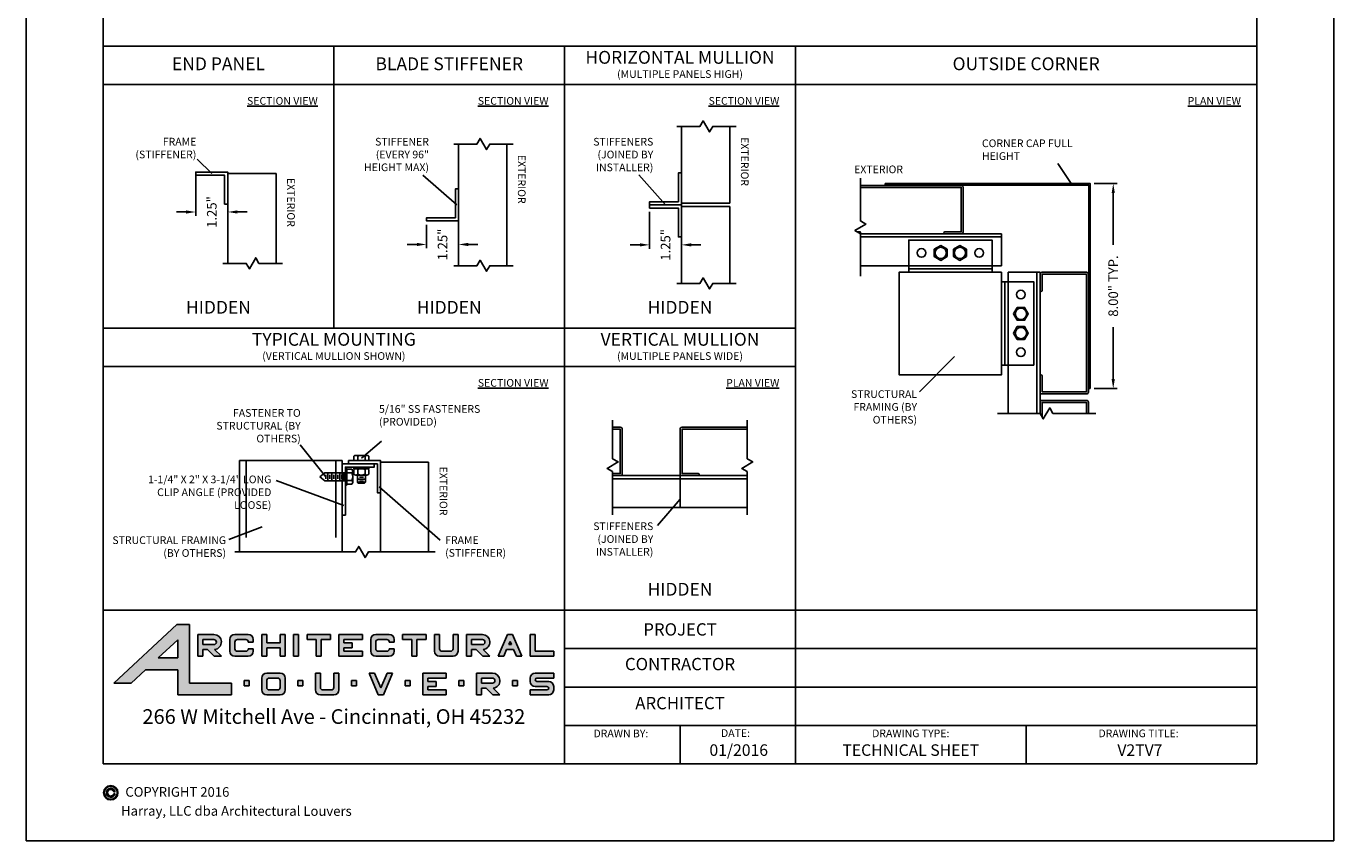
# Model space of a CAD drawing. Units: inches. Extents: x -3 to 353, y 0 to 118.
# Drawn here: x 96 to 104, y 0 to 5 of the extents above; entities that cross this region are included whole.
import ezdxf
from ezdxf.enums import TextEntityAlignment as Align

# ---------------------------------------------------------------- set-up
doc = ezdxf.new("R2010")
doc.units = ezdxf.units.IN
doc.header["$MEASUREMENT"] = 0
doc.linetypes.add('HIDDEN', pattern=[0.375, 0.25, -0.125])
for name, color, linetype in [('BORDER', 7, 'Continuous'), ('Hidden', 7, 'HIDDEN'), ('SCREWS', 7, 'Continuous')]:
    doc.layers.add(name, color=color, linetype=linetype)
doc.styles.add('TAHOMA', font='tahoma.ttf', dxfattribs={"height": 0.05})
doc.dimstyles.get("Standard").update_dxf_attribs({"dimtxt": 0.5, "dimasz": 0.5, "dimexe": 0.2, "dimexo": 0.2, "dimgap": 0.2, "dimtad": 0, "dimtih": 1, "dimtoh": 1, "dimzin": 0, "dimdsep": 46, "dimlunit": 3, "dimtxsty": 'Standard', "dimcen": 0.2, "dimazin": 0, "dimtfac": 1, "dimtofl": 0, "dimtmove": 0, "dimatfit": 3, "dimfxl": 0, "dimtolj": 1, "dimtzin": 0, "dimarcsym": 0})

# ---------------------------------------------------------------- blocks, each defined once
blk = doc.blocks.new('Logo-3x1')
h = blk.add_hatch(color=256)
h.paths.add_polyline_path([(0.0709, 0.5253), (0.1829, 0.5253), (0.2765, 0.6125), (0.4855, 0.6125), (0.4855, 0.4489), (0.8345, 0.4489), (0.8345, 0.5253), (0.5618, 0.5253), (0.5618, 0.9071), (0.4804, 0.9071)])
h.paths.add_polyline_path([(0.4855, 0.8074), (0.4855, 0.6889), (0.3584, 0.6889)], flags=16)
h.paths.add_polyline_path([(0.6164, 0.6998), (0.6491, 0.6998), (0.6491, 0.7434), (0.6792, 0.7434), (0.7228, 0.6998), (0.7691, 0.6998), (0.7252, 0.7437, 0.948487), (0.72, 0.8416), (0.6164, 0.8416)], flags=17)
h.paths.add_polyline_path([(0.6491, 0.8089), (0.72, 0.8089, -1), (0.72, 0.7762), (0.6491, 0.7762)], flags=16)
h.paths.add_polyline_path([(0.8236, 0.8089), (0.8236, 0.7325, 0.414214), (0.8564, 0.6998), (0.9436, 0.6998, 0.414214), (0.9764, 0.7325), (0.9764, 0.7489), (0.9436, 0.7489, -0.414214), (0.9273, 0.7325), (0.8727, 0.7325, -0.414214), (0.8564, 0.7489), (0.8564, 0.7925, -0.414214), (0.8727, 0.8089), (0.9273, 0.8089, -0.414214), (0.9436, 0.7925), (0.9764, 0.7925), (0.9764, 0.8089, 0.414214), (0.9436, 0.8416), (0.8564, 0.8416, 0.414214)])
h.paths.add_polyline_path([(1.0636, 0.7871), (1.0636, 0.8416), (1.0309, 0.8416), (1.0309, 0.6998), (1.0636, 0.6998), (1.0636, 0.7543), (1.1509, 0.7543), (1.1509, 0.6998), (1.1836, 0.6998), (1.1836, 0.8416), (1.1509, 0.8416), (1.1509, 0.7871)])
h.paths.add_polyline_path([(1.2709, 0.8416), (1.2382, 0.8416), (1.2382, 0.6998), (1.2709, 0.6998)])
h.paths.add_polyline_path([(1.3255, 0.8416), (1.3255, 0.8089), (1.3855, 0.8089), (1.3855, 0.6998), (1.4182, 0.6998), (1.4182, 0.8089), (1.4782, 0.8089), (1.4782, 0.8416)])
h.paths.add_polyline_path([(1.5655, 0.8089), (1.6855, 0.8089), (1.6855, 0.8416), (1.5327, 0.8416), (1.5327, 0.6998), (1.6855, 0.6998), (1.6855, 0.7325), (1.5655, 0.7325), (1.5655, 0.7543), (1.62, 0.7543), (1.62, 0.7871), (1.5655, 0.7871)])
h.paths.add_polyline_path([(1.74, 0.7325, 0.414214), (1.7727, 0.6998), (1.86, 0.6998, 0.414214), (1.8927, 0.7325), (1.8927, 0.7489), (1.86, 0.7489, -0.414214), (1.8436, 0.7325), (1.7891, 0.7325, -0.414214), (1.7727, 0.7489), (1.7727, 0.7925, -0.414214), (1.7891, 0.8089), (1.8436, 0.8089, -0.414214), (1.86, 0.7925), (1.8927, 0.7925), (1.8927, 0.8089, 0.414214), (1.86, 0.8416), (1.7727, 0.8416, 0.414214), (1.74, 0.8089)])
h.paths.add_polyline_path([(2.04, 0.8089), (2.1, 0.8089), (2.1, 0.8416), (1.9473, 0.8416), (1.9473, 0.8089), (2.0073, 0.8089), (2.0073, 0.6998), (2.04, 0.6998)])
h.paths.add_polyline_path([(2.1873, 0.7489), (2.1873, 0.8416), (2.1545, 0.8416), (2.1545, 0.7325, 0.414214), (2.1873, 0.6998), (2.2745, 0.6998, 0.414214), (2.3073, 0.7325), (2.3073, 0.8416), (2.2745, 0.8416), (2.2745, 0.7489, -0.414214), (2.2582, 0.7325), (2.2036, 0.7325, -0.414214)])
h.paths.add_polyline_path([(2.3618, 0.6998), (2.3945, 0.6998), (2.3945, 0.7434), (2.4246, 0.7434), (2.4683, 0.6998), (2.5145, 0.6998), (2.4706, 0.7437, 0.948487), (2.4655, 0.8416), (2.3618, 0.8416)])
h.paths.add_polyline_path([(2.3945, 0.7762), (2.3945, 0.8089), (2.4655, 0.8089, -1), (2.4655, 0.7762)], flags=16)
h.paths.add_polyline_path([(2.5691, 0.6998), (2.6046, 0.6998), (2.6231, 0.7434), (2.6678, 0.7434), (2.6863, 0.6998), (2.7218, 0.6998), (2.6618, 0.8416), (2.6291, 0.8416)])
h.paths.add_polyline_path([(2.6369, 0.7762), (2.6455, 0.7963), (2.654, 0.7762)], flags=16)
h.paths.add_polyline_path([(2.8091, 0.7325), (2.8091, 0.8416), (2.7764, 0.8416), (2.7764, 0.6998), (2.9291, 0.6998), (2.9291, 0.7325)])
h = blk.add_hatch(color=256)
h.paths.add_polyline_path([(1.0309, 0.558), (1.0309, 0.4816, 0.414214), (1.0636, 0.4489), (1.1509, 0.4489, 0.414214), (1.1836, 0.4816), (1.1836, 0.558, 0.414214), (1.1509, 0.5907), (1.0636, 0.5907, 0.414214)])
h.paths.add_polyline_path([(1.08, 0.558), (1.1345, 0.558, -0.414214), (1.1509, 0.5416), (1.1509, 0.498, -0.414214), (1.1345, 0.4816), (1.08, 0.4816, -0.414214), (1.0636, 0.498), (1.0636, 0.5416, -0.414214)], flags=16)
h.paths.add_polyline_path([(0.9491, 0.5416), (0.9164, 0.5416), (0.9164, 0.5089), (0.9491, 0.5089)])
h.paths.add_polyline_path([(1.2655, 0.5416), (1.2655, 0.5089), (1.2982, 0.5089), (1.2982, 0.5416)])
h.paths.add_polyline_path([(1.4127, 0.5907), (1.38, 0.5907), (1.38, 0.4816, 0.414214), (1.4127, 0.4489), (1.5, 0.4489, 0.414214), (1.5327, 0.4816), (1.5327, 0.5907), (1.5, 0.5907), (1.5, 0.498, -0.414214), (1.4836, 0.4816), (1.4291, 0.4816, -0.414214), (1.4127, 0.498)])
h.paths.add_polyline_path([(1.6473, 0.5089), (1.6473, 0.5416), (1.6145, 0.5416), (1.6145, 0.5089)])
h.paths.add_polyline_path([(1.7646, 0.5907), (1.7291, 0.5907), (1.7891, 0.4489), (1.8218, 0.4489), (1.8818, 0.5907), (1.8463, 0.5907), (1.8055, 0.4942)])
h.paths.add_polyline_path([(1.9964, 0.5089), (1.9964, 0.5416), (1.9636, 0.5416), (1.9636, 0.5089)])
h.paths.add_polyline_path([(2.1109, 0.5362), (2.1109, 0.558), (2.2309, 0.558), (2.2309, 0.5907), (2.0782, 0.5907), (2.0782, 0.4489), (2.2309, 0.4489), (2.2309, 0.4816), (2.1109, 0.4816), (2.1109, 0.5034), (2.1655, 0.5034), (2.1655, 0.5362)])
h.paths.add_polyline_path([(2.3127, 0.5416), (2.3127, 0.5089), (2.3455, 0.5089), (2.3455, 0.5416)])
h.paths.add_polyline_path([(2.4901, 0.4925), (2.5337, 0.4489), (2.58, 0.4489), (2.5361, 0.4928, 0.948487), (2.5309, 0.5907), (2.4273, 0.5907), (2.4273, 0.4489), (2.46, 0.4489), (2.46, 0.4925)])
h.paths.add_polyline_path([(2.46, 0.5253), (2.46, 0.558), (2.5309, 0.558, -1), (2.5309, 0.5253)], flags=16)
h.paths.add_polyline_path([(2.6945, 0.5089), (2.6945, 0.5416), (2.6618, 0.5416), (2.6618, 0.5089)])
h.paths.add_polyline_path([(2.7764, 0.5362, 0.414214), (2.8091, 0.5034), (2.8855, 0.5034, -1), (2.8855, 0.4816), (2.7764, 0.4816), (2.7764, 0.4489), (2.8964, 0.4489, 0.414214), (2.9291, 0.4816), (2.9291, 0.5034, 0.414214), (2.8964, 0.5362), (2.82, 0.5362, -0.414214), (2.8091, 0.5471, -0.414214), (2.82, 0.558), (2.9291, 0.558), (2.9291, 0.5907), (2.8091, 0.5907, 0.414214), (2.7764, 0.558)])
for p, q in [((3, 1), (3, 0)), ((0.0709, 0.5253), (0.4804, 0.9071)), ((0.4804, 0.9071), (0.5618, 0.9071)), ((0.5618, 0.5253), (0.5618, 0.9071)), ((0.3584, 0.6889), (0.4855, 0.8074)), ((0.4855, 0.6889), (0.4855, 0.8074)), ((0.6164, 0.6998), (0.6164, 0.8416)), ((0.72, 0.8416), (0.6164, 0.8416)), ((0.6491, 0.7762), (0.6491, 0.8089)), ((0.6491, 0.8089), (0.72, 0.8089)), ((0.6491, 0.7762), (0.72, 0.7762)), ((0.8236, 0.7325), (0.8236, 0.8089)), ((0.8564, 0.8416), (0.9436, 0.8416)), ((0.8564, 0.7489), (0.8564, 0.7925)), ((0.8727, 0.8089), (0.9273, 0.8089)), ((0.9436, 0.7925), (0.9436, 0.7925)), ((0.9436, 0.7925), (0.9764, 0.7925)), ((0.9764, 0.7925), (0.9764, 0.8089)), ((1.0309, 0.6998), (1.0309, 0.8416)), ((1.0309, 0.8416), (1.0636, 0.8416)), ((1.0636, 0.7871), (1.0636, 0.8416)), ((1.1509, 0.7871), (1.0636, 0.7871)), ((1.1509, 0.7871), (1.1509, 0.8416)), ((1.1509, 0.8416), (1.1836, 0.8416)), ((1.1836, 0.6998), (1.1836, 0.8416)), ((1.2382, 0.6998), (1.2382, 0.8416)), ((1.2709, 0.8416), (1.2382, 0.8416)), ((1.2709, 0.6998), (1.2709, 0.8416)), ((1.3255, 0.8089), (1.3255, 0.8416)), ((1.3255, 0.8416), (1.4782, 0.8416)), ((1.3255, 0.8089), (1.3855, 0.8089)), ((1.3855, 0.8089), (1.3855, 0.6998)), ((1.4182, 0.8089), (1.4782, 0.8089)), ((1.4182, 0.8089), (1.4182, 0.6998)), ((1.4782, 0.8089), (1.4782, 0.8416)), ((1.5327, 0.6998), (1.5327, 0.8416)), ((1.5327, 0.8416), (1.6855, 0.8416)), ((1.5655, 0.7871), (1.5655, 0.8089)), ((1.5655, 0.8089), (1.6855, 0.8089)), ((1.62, 0.7871), (1.5655, 0.7871)), ((1.62, 0.7543), (1.62, 0.7871)), ((1.6855, 0.8089), (1.6855, 0.8416)), ((1.74, 0.7325), (1.74, 0.8089)), ((1.7727, 0.8416), (1.86, 0.8416)), ((1.7727, 0.7489), (1.7727, 0.7925)), ((1.7891, 0.8089), (1.8436, 0.8089)), ((1.86, 0.7925), (1.86, 0.7925)), ((1.86, 0.7925), (1.8927, 0.7925)), ((1.8927, 0.7925), (1.8927, 0.8089)), ((1.9473, 0.8089), (1.9473, 0.8416)), ((1.9473, 0.8416), (2.1, 0.8416)), ((1.9473, 0.8089), (2.0073, 0.8089)), ((2.0073, 0.8089), (2.0073, 0.6998)), ((2.04, 0.8089), (2.04, 0.6998)), ((2.04, 0.8089), (2.1, 0.8089)), ((2.1, 0.8089), (2.1, 0.8416)), ((2.1545, 0.8416), (2.1545, 0.7325)), ((2.1545, 0.8416), (2.1873, 0.8416)), ((2.1873, 0.8416), (2.1873, 0.7489)), ((2.2745, 0.8416), (2.2745, 0.7489)), ((2.2745, 0.8416), (2.3073, 0.8416)), ((2.3073, 0.8416), (2.3073, 0.7325)), ((2.3618, 0.6998), (2.3618, 0.8416)), ((2.4655, 0.8416), (2.3618, 0.8416)), ((2.3945, 0.8089), (2.4655, 0.8089)), ((2.3945, 0.7762), (2.3945, 0.8089)), ((2.3945, 0.7762), (2.4655, 0.7762)), ((2.6291, 0.8416), (2.5691, 0.6998)), ((2.6291, 0.8416), (2.6618, 0.8416)), ((2.6455, 0.7963), (2.6369, 0.7762)), ((2.6369, 0.7762), (2.654, 0.7762)), ((2.6455, 0.7963), (2.654, 0.7762)), ((2.6618, 0.8416), (2.7218, 0.6998)), ((2.7764, 0.6998), (2.7764, 0.8416)), ((2.7764, 0.8416), (2.8091, 0.8416)), ((2.8091, 0.7325), (2.8091, 0.8416)), ((0.3584, 0.6889), (0.4855, 0.6889)), ((0.6164, 0.6998), (0.6491, 0.6998)), ((0.6491, 0.7434), (0.6792, 0.7434)), ((0.6491, 0.6998), (0.6491, 0.7434)), ((0.7228, 0.6998), (0.6792, 0.7434)), ((0.7228, 0.6998), (0.7691, 0.6998)), ((0.7691, 0.6998), (0.7252, 0.7437)), ((0.8564, 0.6998), (0.9436, 0.6998)), ((0.9273, 0.7325), (0.8727, 0.7325)), ((0.9436, 0.7489), (0.9436, 0.7489)), ((0.9764, 0.7489), (0.9436, 0.7489)), ((0.9764, 0.7325), (0.9764, 0.7489)), ((1.0309, 0.6998), (1.0636, 0.6998)), ((1.1509, 0.7543), (1.0636, 0.7543)), ((1.0636, 0.6998), (1.0636, 0.7543)), ((1.1509, 0.6998), (1.1509, 0.7543)), ((1.1509, 0.6998), (1.1836, 0.6998)), ((1.2382, 0.6998), (1.2709, 0.6998)), ((1.3855, 0.6998), (1.4182, 0.6998)), ((1.5327, 0.6998), (1.6855, 0.6998)), ((1.62, 0.7543), (1.5655, 0.7543)), ((1.5655, 0.7325), (1.5655, 0.7543)), ((1.5655, 0.7325), (1.6855, 0.7325)), ((1.6855, 0.6998), (1.6855, 0.7325)), ((1.7727, 0.6998), (1.86, 0.6998)), ((1.8436, 0.7325), (1.7891, 0.7325)), ((1.86, 0.7489), (1.86, 0.7489)), ((1.8927, 0.7489), (1.86, 0.7489)), ((1.8927, 0.7325), (1.8927, 0.7489)), ((2.0073, 0.6998), (2.04, 0.6998)), ((2.1873, 0.6998), (2.2745, 0.6998)), ((2.2036, 0.7325), (2.2582, 0.7325)), ((2.3618, 0.6998), (2.3945, 0.6998)), ((2.3945, 0.7434), (2.4246, 0.7434)), ((2.3945, 0.6998), (2.3945, 0.7434)), ((2.4683, 0.6998), (2.4246, 0.7434)), ((2.4683, 0.6998), (2.5145, 0.6998)), ((2.5145, 0.6998), (2.4706, 0.7437)), ((2.5691, 0.6998), (2.6046, 0.6998)), ((2.6231, 0.7434), (2.6046, 0.6998)), ((2.6231, 0.7434), (2.6678, 0.7434)), ((2.6678, 0.7434), (2.6863, 0.6998)), ((2.6863, 0.6998), (2.7218, 0.6998)), ((2.7764, 0.6998), (2.9291, 0.6998)), ((2.8091, 0.7325), (2.9291, 0.7325)), ((2.9291, 0.6998), (2.9291, 0.7325)), ((0.1829, 0.5253), (0.2765, 0.6125)), ((0.2765, 0.6125), (0.4855, 0.6125)), ((0.4855, 0.4489), (0.4855, 0.6125)), ((0.0709, 0.5253), (0.1829, 0.5253)), ((0.5618, 0.5253), (0.8345, 0.5253)), ((0.8345, 0.4489), (0.8345, 0.5253)), ((0.9164, 0.5089), (0.9164, 0.5416)), ((0.9164, 0.5416), (0.9491, 0.5416)), ((0.9491, 0.5089), (0.9491, 0.5416)), ((1.0309, 0.558), (1.0309, 0.4816)), ((1.1509, 0.5907), (1.0636, 0.5907)), ((1.0636, 0.5416), (1.0636, 0.498)), ((1.1345, 0.558), (1.08, 0.558)), ((1.1509, 0.5416), (1.1509, 0.498)), ((1.1836, 0.558), (1.1836, 0.4816)), ((1.2655, 0.5089), (1.2655, 0.5416)), ((1.2655, 0.5416), (1.2982, 0.5416)), ((1.2982, 0.5089), (1.2982, 0.5416)), ((1.38, 0.5907), (1.38, 0.4816)), ((1.38, 0.5907), (1.4127, 0.5907)), ((1.4127, 0.5907), (1.4127, 0.498)), ((1.5, 0.5907), (1.5, 0.498)), ((1.5, 0.5907), (1.5327, 0.5907)), ((1.5327, 0.5907), (1.5327, 0.4816)), ((1.6145, 0.5089), (1.6145, 0.5416)), ((1.6145, 0.5416), (1.6473, 0.5416)), ((1.6473, 0.5089), (1.6473, 0.5416)), ((1.7891, 0.4489), (1.7291, 0.5907)), ((1.7291, 0.5907), (1.7646, 0.5907)), ((1.8055, 0.4942), (1.7646, 0.5907)), ((1.8055, 0.4942), (1.8463, 0.5907)), ((1.8218, 0.4489), (1.8818, 0.5907)), ((1.8463, 0.5907), (1.8818, 0.5907)), ((1.9636, 0.5089), (1.9636, 0.5416)), ((1.9636, 0.5416), (1.9964, 0.5416)), ((1.9964, 0.5089), (1.9964, 0.5416)), ((2.0782, 0.4489), (2.0782, 0.5907)), ((2.0782, 0.5907), (2.2309, 0.5907)), ((2.1109, 0.558), (2.2309, 0.558)), ((2.1109, 0.5362), (2.1109, 0.558)), ((2.1655, 0.5362), (2.1109, 0.5362)), ((2.1655, 0.5034), (2.1655, 0.5362)), ((2.2309, 0.558), (2.2309, 0.5907)), ((2.3127, 0.5089), (2.3127, 0.5416)), ((2.3127, 0.5416), (2.3455, 0.5416)), ((2.3455, 0.5089), (2.3455, 0.5416)), ((2.4273, 0.4489), (2.4273, 0.5907)), ((2.5309, 0.5907), (2.4273, 0.5907)), ((2.46, 0.558), (2.5309, 0.558)), ((2.46, 0.5253), (2.46, 0.558)), ((2.46, 0.5253), (2.5309, 0.5253)), ((2.6618, 0.5089), (2.6618, 0.5416)), ((2.6618, 0.5416), (2.6945, 0.5416)), ((2.6945, 0.5089), (2.6945, 0.5416)), ((2.7764, 0.5362), (2.7764, 0.558)), ((2.8091, 0.5907), (2.9291, 0.5907)), ((2.8091, 0.5471), (2.8091, 0.5471)), ((2.8091, 0.5471), (2.8091, 0.5471)), ((2.82, 0.558), (2.9291, 0.558)), ((2.8964, 0.5362), (2.82, 0.5362)), ((2.9291, 0.5907), (2.9291, 0.558)), ((0.4855, 0.4489), (0.8345, 0.4489)), ((0.9164, 0.5089), (0.9491, 0.5089)), ((1.0636, 0.4489), (1.1509, 0.4489)), ((1.08, 0.4816), (1.1345, 0.4816)), ((1.2655, 0.5089), (1.2982, 0.5089)), ((1.4127, 0.4489), (1.5, 0.4489)), ((1.4291, 0.4816), (1.4836, 0.4816)), ((1.6145, 0.5089), (1.6473, 0.5089)), ((1.7891, 0.4489), (1.8218, 0.4489)), ((1.9636, 0.5089), (1.9964, 0.5089)), ((2.0782, 0.4489), (2.2309, 0.4489)), ((2.1655, 0.5034), (2.1109, 0.5034)), ((2.1109, 0.4816), (2.1109, 0.5034)), ((2.1109, 0.4816), (2.2309, 0.4816)), ((2.2309, 0.4489), (2.2309, 0.4816)), ((2.3127, 0.5089), (2.3455, 0.5089)), ((2.4273, 0.4489), (2.46, 0.4489)), ((2.46, 0.4925), (2.4901, 0.4925)), ((2.46, 0.4489), (2.46, 0.4925)), ((2.5337, 0.4489), (2.4901, 0.4925)), ((2.5337, 0.4489), (2.58, 0.4489)), ((2.58, 0.4489), (2.5361, 0.4928)), ((2.6618, 0.5089), (2.6945, 0.5089)), ((2.7764, 0.4816), (2.8855, 0.4816)), ((2.7764, 0.4816), (2.7764, 0.4489)), ((2.7764, 0.4489), (2.8964, 0.4489)), ((2.8091, 0.5034), (2.8855, 0.5034)), ((2.8964, 0.4925), (2.8964, 0.4925)), ((2.9291, 0.5034), (2.9291, 0.4816))]:
    blk.add_line(p, q)
for centre, radius, start, end in [((0.72, 0.7925), 0.0491, 276.05756, 90), ((0.72, 0.7925), 0.0164, 270, 90), ((0.8564, 0.8089), 0.0327, 90, 180), ((0.8727, 0.7925), 0.0164, 90, 180), ((0.9273, 0.7925), 0.0164, 0, 90), ((0.9436, 0.8089), 0.0327, 360, 90), ((1.7727, 0.8089), 0.0327, 90, 180), ((1.7891, 0.7925), 0.0164, 90, 180), ((1.8436, 0.7925), 0.0164, 0, 90), ((1.86, 0.8089), 0.0327, 360, 90), ((2.4655, 0.7925), 0.0491, 276.05756, 90), ((2.4655, 0.7925), 0.0164, 270, 90), ((0.8564, 0.7325), 0.0327, 180, 270), ((0.8727, 0.7489), 0.0164, 180, 270), ((0.9273, 0.7489), 0.0164, 270, 0), ((0.9436, 0.7325), 0.0327, 270, 0), ((1.7727, 0.7325), 0.0327, 180, 270), ((1.7891, 0.7489), 0.0164, 180, 270), ((1.8436, 0.7489), 0.0164, 270, 0), ((1.86, 0.7325), 0.0327, 270, 0), ((2.1873, 0.7325), 0.0327, 180, 270), ((2.2036, 0.7489), 0.0164, 180, 270), ((2.2582, 0.7489), 0.0164, 270, 0), ((2.2745, 0.7325), 0.0327, 270, 0), ((1.0636, 0.558), 0.0327, 90, 180), ((1.08, 0.5416), 0.0164, 90, 180), ((1.1345, 0.5416), 0.0164, 0, 90), ((1.1509, 0.558), 0.0327, 0, 90), ((2.5309, 0.5416), 0.0491, 276.05756, 90), ((2.5309, 0.5416), 0.0164, 270, 90), ((2.8091, 0.558), 0.0327, 90, 180), ((2.8091, 0.5362), 0.0327, 180, 270), ((2.82, 0.5471), 0.0109, 90, 180), ((2.82, 0.5471), 0.0109, 180, 270), ((2.8964, 0.5034), 0.0327, 0, 90), ((1.0636, 0.4816), 0.0327, 180, 270), ((1.08, 0.498), 0.0164, 180, 270), ((1.1345, 0.498), 0.0164, 270, 0), ((1.1509, 0.4816), 0.0327, 270, 0), ((1.4127, 0.4816), 0.0327, 180, 270), ((1.4291, 0.498), 0.0164, 180, 270), ((1.4836, 0.498), 0.0164, 270, 0), ((1.5, 0.4816), 0.0327, 270, 0), ((2.8855, 0.4925), 0.0109, 270, 90.01249), ((2.8855, 0.4925), 0.0109, 0, 57.99462), ((2.8964, 0.4816), 0.0327, 270, 0)]:
    blk.add_arc(centre, radius, start, end)
at = {"layer": 'BORDER'}
for p, q in [((0, 1), (0, 0)), ((0, 1), (3, 1)), ((0, 0), (3, 0))]:
    blk.add_line(p, q, dxfattribs=at)
at = {"style": 'TAHOMA'}
blk.add_text('266 W Mitchell Ave - Cincinnati, OH 45232', height=0.095455, dxfattribs=at).set_placement((1.5, 0.2307), align=Align.BOTTOM_CENTER)
blk = doc.blocks.new('*D776')
at = {"color": 0, "lineweight": -2}
for p, q in [((97.1025, 4.3237), (97.1025, 4.0637)), ((97.3108, 4.3237), (97.3108, 4.0637)), ((97.04, 4.0887), (96.9775, 4.0887)), ((97.3733, 4.0887), (97.4358, 4.0887))]:
    blk.add_line(p, q, dxfattribs=at)
at = {"color": 0}
for points in [[(97.04, 4.0783), (97.04, 4.0991), (97.1025, 4.0887)], [(97.3733, 4.0991), (97.3733, 4.0783), (97.3108, 4.0887)]]:
    blk.add_solid(points, dxfattribs=at)
at = {"layer": 'Defpoints', "color": 0}
for p in [(97.1025, 4.3487), (97.3108, 4.3487), (97.1025, 4.0887)]:
    blk.add_point(p, dxfattribs=at)
at = {"color": 0, "insert": (97.2067, 4.0887), "char_height": 0.0625, "attachment_point": 5, "rotation": 90}
blk.add_mtext('\\A1;1.25"', dxfattribs=at)
blk = doc.blocks.new('*D777')
at = {"color": 0, "lineweight": -2}
for p, q in [((100.052, 4.0891), (100.052, 3.85)), ((100.2603, 4.1099), (100.2603, 3.85)), ((99.9895, 3.875), (99.927, 3.875)), ((100.3228, 3.875), (100.3853, 3.875))]:
    blk.add_line(p, q, dxfattribs=at)
at = {"color": 0}
for points in [[(99.9895, 3.8645), (99.9895, 3.8854), (100.052, 3.875)], [(100.3228, 3.8854), (100.3228, 3.8645), (100.2603, 3.875)]]:
    blk.add_solid(points, dxfattribs=at)
at = {"layer": 'Defpoints', "color": 0}
for p in [(100.052, 4.1141), (100.2603, 4.1349), (100.052, 3.875)]:
    blk.add_point(p, dxfattribs=at)
at = {"color": 0, "insert": (100.1562, 3.875), "char_height": 0.0625, "attachment_point": 5, "rotation": 90}
blk.add_mtext('\\A1;1.25"', dxfattribs=at)
blk = doc.blocks.new('*D778')
at = {"color": 0, "lineweight": -2}
for p, q in [((98.6025, 4.0057), (98.6025, 3.8525)), ((98.8108, 4.0057), (98.8108, 3.8525)), ((98.54, 3.8775), (98.4775, 3.8775)), ((98.8733, 3.8775), (98.9358, 3.8775))]:
    blk.add_line(p, q, dxfattribs=at)
at = {"color": 0}
for points in [[(98.54, 3.8671), (98.54, 3.888), (98.6025, 3.8775)], [(98.8733, 3.888), (98.8733, 3.8671), (98.8108, 3.8775)]]:
    blk.add_solid(points, dxfattribs=at)
at = {"layer": 'Defpoints', "color": 0}
for p in [(98.6025, 4.0307), (98.8108, 4.0307), (98.6025, 3.8775)]:
    blk.add_point(p, dxfattribs=at)
at = {"color": 0, "insert": (98.7067, 3.8775), "char_height": 0.0625, "attachment_point": 5, "rotation": 90}
blk.add_mtext('\\A1;1.25"', dxfattribs=at)
blk = doc.blocks.new('5-16 washer side')
for p, q in [((0, -0.289), (0, 0.289)), ((0, 0.289), (0.063, 0.289)), ((0.063, -0.289), (0.063, 0.289)), ((0, -0.289), (0.063, -0.289))]:
    blk.add_line(p, q)
blk = doc.blocks.new('5-16x18 nut side')
for p, q in [((-0.25, -0.217), (-0.25, 0.217)), ((-0.22, 0.289), (-0.03, 0.289)), ((-0.22, 0.144), (-0.03, 0.144)), ((0, -0.217), (0, 0.217)), ((-0.22, -0.144), (-0.03, -0.144)), ((-0.22, -0.289), (-0.03, -0.289))]:
    blk.add_line(p, q)
for centre, radius, start, end in [((-0.148, 0.217), 0.102, 134.8555, 225.1445), ((0.112, 0), 0.362, 156.5169, 203.4831), ((-0.102, 0.217), 0.102, 314.8555, 45.1445), ((-0.362, 0), 0.362, 336.5169, 23.4831), ((-0.148, -0.217), 0.102, 134.8555, 225.1445), ((-0.102, -0.217), 0.102, 314.8555, 45.1445)]:
    blk.add_arc(centre, radius, start, end)
blk = doc.blocks.new('TEK Screw Hex Washer Head 5-16 Front')
for p, q in [((-0.31, 0.055), (0.31, 0.055)), ((-0.31, 0), (0.31, 0)), ((-0.289, 0.255), (-0.289, 0.055)), ((-0.217, 0.285), (0.217, 0.285)), ((-0.156, 0), (-0.156, -0.805)), ((-0.144, 0.255), (-0.144, 0.055)), ((0.144, 0.255), (0.144, 0.055)), ((0.156, 0), (0.156, -0.805)), ((0.289, 0.255), (0.289, 0.055)), ((0.117, -0.062), (-0.117, -0.062)), ((0.117, -0.219), (-0.117, -0.219)), ((0.117, -0.375), (-0.117, -0.375)), ((-0.078, -0.141), (0.078, -0.141)), ((-0.078, -0.297), (0.078, -0.297)), ((-0.078, -0.453), (0.078, -0.453)), ((0.117, -0.531), (-0.117, -0.531)), ((0.117, -0.687), (-0.117, -0.687)), ((-0.078, -0.609), (0.078, -0.609)), ((-0.078, -0.766), (0.078, -0.766))]:
    blk.add_line(p, q)
for centre, radius, start, end in [((-0.31, 0.027), 0.0275, 90, 270), ((-0.217, 0.183), 0.102, 44.8555, 135.1445), ((0, -0.077), 0.362, 66.5169, 113.4831), ((0.217, 0.183), 0.102, 44.8555, 135.1445), ((0.31, 0.027), 0.0275, 270, 90)]:
    blk.add_arc(centre, radius, start, end)
at = {"layer": 'SCREWS'}
for q in [(-0.156, -0.805), (0.156, -0.805)]:
    blk.add_line((0, -1), q, dxfattribs=at)
blk = doc.blocks.new('*D779')
at = {"color": 0, "lineweight": -2}
for p, q in [((102.9422, 4.2739), (103.091, 4.2739)), ((103.066, 4.2114), (103.066, 3.8744)), ((103.066, 3.003), (103.066, 3.34)), ((102.9422, 2.9405), (103.091, 2.9405))]:
    blk.add_line(p, q, dxfattribs=at)
at = {"color": 0}
for points in [[(103.0765, 4.2114), (103.0556, 4.2114), (103.066, 4.2739)], [(103.0556, 3.003), (103.0765, 3.003), (103.066, 2.9405)]]:
    blk.add_solid(points, dxfattribs=at)
at = {"layer": 'Defpoints', "color": 0}
for p in [(102.9172, 4.2739), (103.066, 4.2739), (102.9172, 2.9405)]:
    blk.add_point(p, dxfattribs=at)
at = {"color": 0, "insert": (103.066, 3.6072), "char_height": 0.0625, "attachment_point": 5, "rotation": 90}
blk.add_mtext('\\A1;8.00" TYP.', dxfattribs=at)
blk = doc.blocks.new('5-16x18x1 hex head bolt top')
blk.add_lwpolyline([(0.25, 0.144), (0, 0.289), (-0.25, 0.144), (-0.25, -0.144), (0, -0.289), (0.25, -0.144)], close=True)
blk.add_circle((0, 0), 0.22)
blk = doc.blocks.new('2T Blade')
blk.add_lwpolyline([(-1.806, -2.297), (-0.078, -2.297), (-0.078, 2.297), (-1.806, 2.297), (-1.806, 1.664, -1), (-1.884, 1.664), (-1.884, 2.297, -0.414214), (-1.806, 2.375), (-0.078, 2.375, -0.414214), (0, 2.297), (0, -2.297, -0.414214), (-0.078, -2.375), (-1.806, -2.375, -0.414214), (-1.884, -2.297), (-1.884, -1.664, -1), (-1.806, -1.664)], format="xyb", close=True)

msp = doc.modelspace()

# ---------------------------------------------------------------- hatches: boundary and pattern name
h = msp.add_hatch(color=256)
h.paths.add_polyline_path([(96.50313, 0.31285, 1), (96.59687, 0.31215, 1)])
h.paths.add_polyline_path([(96.59187, 0.31219, -1), (96.50813, 0.31281, -1)], flags=16)

# ---------------------------------------------------------------- linework, layer by layer
for p, q in [((96, 11), (96, 0)), ((104.5, 0), (104.5, 11)), ((96.5, 10.5), (96.5, 0.5)), ((104, 0.5), (104, 10.5)), ((100.26034, 4.14531), (100.26034, 4.64531)), ((100.57434, 4.14531), (100.57434, 4.64531)), ((98.81082, 4.53073), (98.81082, 3.73906)), ((99.12482, 4.53073), (99.12482, 3.73906)), ((97.112, 4.43196), (97.20665, 4.33825)), ((97.31082, 4.33825), (97.31082, 3.75491)), ((97.62482, 4.33825), (97.31082, 4.33825)), ((97.62482, 4.33825), (97.62482, 3.75491)), ((102.70666, 4.40393), (102.79291, 4.27386)), ((98.57848, 4.32714), (98.8004, 4.13489)), ((99.98301, 4.33055), (100.15617, 4.13489)), ((100.57434, 4.14531), (100.26034, 4.14531)), ((100.26034, 4.12448), (100.26034, 3.62448)), ((100.57434, 4.12448), (100.26034, 4.12448)), ((100.57434, 4.12448), (100.57434, 3.62448)), ((102.34066, 3.94736), (101.42258, 3.94736)), ((102.34066, 3.92652), (101.42258, 3.92652)), ((102.34066, 3.94736), (102.34066, 3.73902)), ((101.42258, 3.73902), (102.34066, 3.73902)), ((102.27816, 3.71819), (101.7365, 3.71819)), ((102.38233, 2.77927), (102.38233, 3.69736)), ((102.59066, 3.69736), (102.38233, 3.69736)), ((102.56983, 3.69736), (102.56983, 2.77927)), ((102.59066, 3.69736), (102.59066, 2.77927)), ((102.3615, 3.63486), (102.3615, 3.09319)), ((101.80719, 2.92004), (102.03511, 3.14958)), ((97.78058, 2.57417), (97.94732, 2.36774)), ((98.30883, 2.59819), (98.17909, 2.48907)), ((97.38742, 2.47191), (97.38742, 1.87816)), ((97.38742, 2.47191), (98.05409, 2.47191)), ((98.05409, 2.47191), (98.05409, 1.87816)), ((98.13098, 2.50076), (98.13098, 2.47191)), ((98.2272, 2.47191), (98.13098, 2.47191)), ((98.21518, 2.50576), (98.14301, 2.50576)), ((98.15503, 2.50076), (98.15503, 2.47191)), ((98.20315, 2.50076), (98.20315, 2.47191)), ((98.2272, 2.50076), (98.2272, 2.47191)), ((98.30409, 2.46149), (98.30409, 1.87816)), ((98.61609, 2.46149), (98.30409, 2.46149)), ((98.61609, 2.46149), (98.61609, 1.87816)), ((98.06451, 2.17956), (97.62597, 2.34282)), ((98.15305, 2.37807), (98.15305, 2.33107)), ((98.15305, 2.33107), (98.20513, 2.33107)), ((98.15305, 2.33107), (98.15805, 2.32607)), ((98.15805, 2.32607), (98.20013, 2.32607)), ((98.15956, 2.35211), (98.19862, 2.35211)), ((98.19211, 2.36514), (98.16607, 2.36514)), ((98.19211, 2.33909), (98.16607, 2.33909)), ((98.20013, 2.32607), (98.20513, 2.33107)), ((98.20513, 2.37807), (98.20513, 2.33107)), ((98.69193, 1.95427), (98.29367, 2.30132)), ((100.25, 2.375), (99.81208, 2.375)), ((100.25, 2.35417), (99.81208, 2.35417)), ((100.25, 2.16667), (100.25, 2.375)), ((100.25, 2.375), (100.25, 2.16667)), ((100.68708, 2.375), (100.25, 2.375)), ((100.68708, 2.35417), (100.25, 2.35417)), ((100.25, 2.22152), (100.10286, 2.04944)), ((100.25, 2.16667), (99.81208, 2.16667)), ((100.68708, 2.16667), (100.25, 2.16667)), ((97.53497, 2.0417), (97.3178, 1.95887)), ((101, 1.5), (101, 0.75)), ((99.5, 1.25), (104, 1.25)), ((99.5, 1), (104, 1)), ((99.5, 0.75), (104, 0.75)), ((100.25, 0.5), (100.25, 0.75)), ((101, 0.5), (101, 0.75)), ((102.5, 0.75), (102.5, 0.5)), ((96.5, 0.5), (104, 0.5)), ((96.57026, 0.3061), (96.57801, 0.30604)), ((96.57036, 0.3186), (96.57811, 0.31854)), ((96, 0), (104.5, 0))]:
    msp.add_line(p, q)
for points in [[(96.5, 5.16667), (98, 5.16667), (98, 4.91667), (96.5, 4.91667), (96.5, 5.16667)], [(98, 5.16667), (99.5, 5.16667), (99.5, 4.91667), (98, 4.91667), (98, 5.16667)], [(99.5, 5.16667), (101, 5.16667), (101, 4.91667), (99.5, 4.91667), (99.5, 5.16667)], [(101, 5.16667), (104, 5.16667), (104, 4.91667), (101, 4.91667), (101, 5.16667)], [(96.5, 4.91667), (96.5, 3.33333), (98, 3.33333), (98, 4.91667), (96.5, 4.91667)], [(98, 4.91667), (98, 3.33333), (99.5, 3.33333), (99.5, 4.91667), (98, 4.91667)], [(99.5, 4.91667), (99.5, 3.33333), (101, 3.33333), (101, 4.91667), (99.5, 4.91667)], [(101, 4.91667), (101, 1.5), (104, 1.5), (104, 4.91667), (101, 4.91667)], [(100.22867, 4.64531), (100.37967, 4.64531), (100.4005, 4.68139), (100.44217, 4.60922), (100.463, 4.64531), (100.616, 4.64531)], [(98.77915, 4.53073), (98.93015, 4.53073), (98.95099, 4.56681), (98.99265, 4.49464), (99.01349, 4.53073), (99.16649, 4.53073)], [(101.42258, 3.67136), (101.42258, 3.94736), (101.38649, 3.96819), (101.45866, 4.00986), (101.42258, 4.03069), (101.42258, 4.30869)], [(102.27816, 3.69736), (101.7365, 3.69736), (101.7365, 3.90569), (102.27816, 3.90569), (102.27816, 3.69736)], [(97.27915, 3.75491), (97.43015, 3.75491), (97.45099, 3.71883), (97.49265, 3.791), (97.51349, 3.75491), (97.66649, 3.75491)], [(98.77915, 3.73906), (98.93015, 3.73906), (98.95099, 3.77514), (98.99265, 3.70297), (99.01349, 3.73906), (99.16649, 3.73906)], [(100.22867, 3.62448), (100.37967, 3.62448), (100.4005, 3.66056), (100.44217, 3.58839), (100.463, 3.62448), (100.616, 3.62448)], [(102.34066, 3.63486), (102.34066, 3.09319), (102.549, 3.09319), (102.549, 3.63486), (102.34066, 3.63486)], [(96.5, 3.33333), (99.5, 3.33333), (99.5, 3.08333), (96.5, 3.08333), (96.5, 3.33333)], [(99.5, 3.33333), (101, 3.33333), (101, 3.08333), (99.5, 3.08333), (99.5, 3.33333)], [(96.5, 3.08333), (96.5, 1.5), (99.5, 1.5), (99.5, 3.08333), (96.5, 3.08333)], [(99.5, 3.08333), (99.5, 1.5), (101, 1.5), (101, 3.08333), (99.5, 3.08333)], [(102.31466, 2.77927), (102.59066, 2.77927), (102.6115, 2.74319), (102.65316, 2.81536), (102.674, 2.77927), (102.952, 2.77927)], [(102.60366, 2.75676), (102.60366, 2.85102), (102.89166, 2.85102), (102.89166, 2.77927)], [(102.89166, 2.77927), (102.89166, 2.85102), (102.60366, 2.85102), (102.60366, 2.75676)], [(99.81208, 2.73444), (99.81208, 2.48452), (99.84817, 2.46369), (99.776, 2.42202), (99.81208, 2.40119), (99.81208, 2.11877)], [(100.68708, 2.73444), (100.68708, 2.48452), (100.72317, 2.46369), (100.651, 2.42202), (100.68708, 2.40119), (100.68708, 2.11877)], [(99.81208, 2.388), (99.862, 2.388), (99.862, 2.676), (99.81208, 2.676)], [(98.26242, 2.45107), (98.05409, 2.45107), (98.05409, 2.11774), (98.07492, 2.11774), (98.07492, 2.43024), (98.26242, 2.43024), (98.26242, 2.45107)], [(97.35576, 1.87816), (98.14095, 1.87816), (98.16179, 1.91424), (98.20345, 1.84207), (98.22429, 1.87816), (98.65776, 1.87816)]]:
    msp.add_lwpolyline(points)
for points in [[(97.31082, 4.14033), (97.28999, 4.14033), (97.28999, 4.32783), (97.10249, 4.32783), (97.10249, 4.34866), (97.31082, 4.34866)], [(100.26034, 4.34323), (100.2395, 4.34323), (100.2395, 4.15573), (100.052, 4.15573), (100.052, 4.13489), (100.26034, 4.13489)], [(102.91716, 2.94052), (102.91716, 4.27386), (101.58383, 4.27386), (101.58383, 4.26386), (102.90716, 4.26386), (102.90716, 2.94052)], [(98.81082, 4.23906), (98.78999, 4.23906), (98.78999, 4.05156), (98.60249, 4.05156), (98.60249, 4.03073), (98.81082, 4.03073)], [(100.26034, 3.92656), (100.2395, 3.92656), (100.2395, 4.11406), (100.052, 4.11406), (100.052, 4.13489), (100.26034, 4.13489)], [(102.34066, 3.69736), (101.674, 3.69736), (101.674, 3.03069), (102.34066, 3.03069)], [(98.30409, 2.26357), (98.28326, 2.26357), (98.28326, 2.45107), (98.09576, 2.45107), (98.09576, 2.47191), (98.30409, 2.47191)]]:
    msp.add_lwpolyline(points, close=True)
for points in [[(101.42258, 4.26136), (102.07766, 4.26136, -0.4142136), (102.09066, 4.24836), (102.09066, 3.96036, -0.4142136), (102.07766, 3.94736), (101.97216, 3.94736, -1), (101.97216, 3.96036), (102.07766, 3.96036), (102.07766, 4.24836), (101.42258, 4.24836)], [(101.40006, 3.96036), (101.4175, 3.96036, -0.7560152), (101.42091, 3.94832)], [(102.59066, 2.77927), (102.59066, 2.85102, -0.4142136), (102.60366, 2.86402), (102.89166, 2.86402, -0.4142136), (102.90466, 2.85102), (102.90466, 2.77927)], [(99.81208, 2.689), (99.862, 2.689, -0.4142136), (99.875, 2.676), (99.875, 2.388, -0.4142136), (99.862, 2.375), (99.81208, 2.375)], [(100.68708, 2.676), (100.263, 2.676), (100.263, 2.388), (100.3685, 2.388, -1), (100.3685, 2.375), (100.263, 2.375, -0.4142136), (100.25, 2.388), (100.25, 2.676, -0.4142136), (100.263, 2.689), (100.68708, 2.689)]]:
    msp.add_lwpolyline(points, format="xyb")
for centre, radius in [((101.81983, 3.82236), 0.02833), ((102.19483, 3.82236), 0.02833), ((102.46566, 3.55152), 0.02833), ((102.46566, 3.17652), 0.02833), ((96.55, 0.3125), 0.04688), ((96.55, 0.3125), 0.04188)]:
    msp.add_circle(centre, radius)
for centre, radius, start, end in [((98.14301, 2.48879), 0.01697, 44.855451, 135.144549), ((98.17909, 2.44539), 0.06037, 66.516938, 113.483062), ((98.21518, 2.48879), 0.01697, 44.855451, 135.144549), ((96.55, 0.3125), 0.02875, 12.125858, 347.014142), ((96.55, 0.3125), 0.02125, 16.674635, 342.465365)]:
    msp.add_arc(centre, radius, start, end)
at = {"layer": 'Hidden', "ltscale": 2}
for p, q in [((97.42909, 2.47191), (97.42909, 1.87816)), ((98.01242, 2.47191), (98.01242, 1.87816))]:
    msp.add_line(p, q, dxfattribs=at)

# ---------------------------------------------------------------- block references
at = {"yscale": 0.1666666666666667, "zscale": 0.1666666666666667}
for name, p, xscale, rotation in [('5-16x18x1 hex head bolt top', (101.94483, 3.82236), -0.1666666666666667, 179.9999999999999), ('5-16x18x1 hex head bolt top', (102.06983, 3.82236), -0.1666666666666667, 179.9999999999999), ('5-16x18x1 hex head bolt top', (102.46566, 3.42652), 0.1666666666666667, 90.00000000000013), ('5-16x18x1 hex head bolt top', (102.46566, 3.30152), 0.1666666666666667, 90.00000000000013), ('TEK Screw Hex Washer Head 5-16 Front', (98.07492, 2.36774), -0.1666666666666667, 270), ('5-16 washer side', (98.17909, 2.43024), -0.1666666666666667, 89.9999999999999), ('5-16x18 nut side', (98.17909, 2.37807), -0.1666666666666667, 89.9999999999999)]:
    msp.add_blockref(name, p, dxfattribs=dict(at, xscale=xscale, rotation=rotation))
at = {"xscale": 0.1666666666666667, "yscale": 0.1666666666666667, "zscale": 0.1666666666666667}
msp.add_blockref('2T Blade', (102.90466, 3.30152), dxfattribs=at)
msp.add_blockref('Logo-3x1', (96.5, 0.5))

# ---------------------------------------------------------------- texts
at = {"style": 'TAHOMA'}
for s, p in [('COPYRIGHT 2016', (96.98286, 0.31808)), ('Harray, LLC dba Architectural Louvers', (97.36643, 0.19433))]:
    msp.add_text(s, height=0.0625, rotation=359.945, dxfattribs=at).set_placement(p, align=Align.MIDDLE_CENTER)
for s, insert, char_height, width, attachment_point in [('HORIZONTAL MULLION', (100.25, 5.08333), 0.0833333, 1.5, 5), ('END PANEL', (97.25, 5.04167), 0.083333, 1.5, 5), ('BLADE STIFFENER', (98.75, 5.04167), 0.0833333, 1.5, 5), ('(MULTIPLE PANELS HIGH)', (100.25, 4.97917), 0.05, 1.5, 5), ('OUTSIDE CORNER', (102.5, 5.04167), 0.0833333, 3, 5), ('\\LSECTION VIEW', (97.89549, 4.81108), 0.05, 0.8989934, 6), ('\\LSECTION VIEW', (99.39549, 4.81108), 0.05, 0.8989934, 6), ('\\LSECTION VIEW', (100.89549, 4.81108), 0.05, 0.8989934, 6), ('{\\LPLAN VIEW}', (103.89549, 4.81108), 0.05, 0.8989934, 6), ('FRAME (STIFFENER)', (97.10617, 4.57102), 0.05, 0.5090492, 3), ('STIFFENER (EVERY 96" HEIGHT MAX)', (98.61818, 4.57083), 0.05, 0.5090492, 3), ('STIFFENERS (JOINED BY INSTALLER)', (100.07653, 4.57056), 0.05, 0.5090492, 3), ('CORNER CAP FULL HEIGHT', (102.21264, 4.56044), 0.05, 0.6966, 1), ('EXTERIOR', (101.5408, 4.35934), 0.05, 0.3712319, 5), ('HIDDEN', (97.25, 3.45833), 0.083333, 1.5, 5), ('HIDDEN', (98.75, 3.45833), 0.083333, 1.5, 5), ('HIDDEN', (100.25, 3.45833), 0.083333, 1.5, 5), ('TYPICAL MOUNTING', (98, 3.25), 0.0833333, 1.5, 5), ('VERTICAL MULLION', (100.25, 3.25), 0.0833333, 1.5, 5), ('(VERTICAL MULLION SHOWN)', (98, 3.14583), 0.05, 1.5, 5), ('(MULTIPLE PANELS WIDE)', (100.25, 3.14583), 0.05, 1.5, 5), ('\\LSECTION VIEW', (99.39549, 2.97775), 0.05, 0.8989934, 6), ('\\LPLAN VIEW', (100.89549, 2.97775), 0.05, 0.8989934, 6), ('STRUCTURAL FRAMING (BY OTHERS)', (101.791, 2.92963), 0.05, 0.5090492, 3), ('FASTENER TO STRUCTURAL (BY OTHERS)', (97.78477, 2.80722), 0.05, 0.557464, 3), ('5/16" SS FASTENERS (PROVIDED)', (98.2934, 2.83304), 0.05, 0.7376186, 1), ('1-1/4" X 2" X 3-1/4" LONG CLIP ANGLE (PROVIDED LOOSE)', (97.59397, 2.37503), 0.05, 0.9465588, 3), ('STIFFENERS (JOINED BY INSTALLER)', (100.07653, 2.07075), 0.05, 0.5090492, 3), ('STRUCTURAL FRAMING (BY OTHERS)', (97.29934, 1.97988), 0.05, 0.7830335, 3), ('FRAME (STIFFENER)', (98.72353, 1.98076), 0.05, 0.5090492, 1), ('HIDDEN', (100.25, 1.625), 0.083333, 1.5, 5), ('PROJECT', (100.25, 1.36438), 0.08, 1, 5), ('CONTRACTOR', (100.25, 1.13895), 0.08, 1, 5), ('ARCHITECT', (100.25, 0.88498), 0.08, 1.3774335, 5), ('DRAWN BY:', (99.86583, 0.69168), 0.05, 0.5, 5), ('DATE:', (100.61073, 0.69399), 0.05, 0.7524, 5), ('DRAWING TYPE:', (101.75, 0.69248), 0.05, 1.0152575, 5), ('DRAWING TITLE:', (103.23052, 0.6924), 0.05, 0.9961, 5), ('01/2016', (100.63175, 0.58031), 0.075, 0.6605, 5), ('TECHNICAL SHEET', (101.75, 0.58031), 0.075, 1.1845131, 5), ('V2TV7', (103.23937, 0.58031), 0.075, 0.6605, 5)]:
    msp.add_mtext(s, dxfattribs=dict(insert=insert, char_height=char_height, width=width, attachment_point=attachment_point))
at = {"char_height": 0.05, "width": 0.3712319, "attachment_point": 5, "rotation": 270}
for insert in [(100.66432, 4.41645), (99.21481, 4.30186), (97.71481, 4.15105), (98.70608, 2.2743)]:
    msp.add_mtext('EXTERIOR', dxfattribs=dict(at, insert=insert))

# ---------------------------------------------------------------- dimensions: what is measured, and where the dimension line sits
for base, p1, p2, picture, middle in [((97.10249, 4.08873), (97.31082, 4.34866), (97.10249, 4.34866), '*D776', (97.20665, 4.08873)), ((100.052, 3.87495), (100.26034, 4.13489), (100.052, 4.11406), '*D777', (100.15617, 3.87495))]:
    dim = msp.add_linear_dim(base=base, p1=p1, p2=p2, angle=0, dimstyle='Standard', override={"dimscale": 0.125, "dimlfac": 6})
    dim.commit()
    dim.dimension.update_dxf_attribs({"geometry": picture, "text_midpoint": middle, "dimtype": 160, "text_rotation": 90})
dim = msp.add_linear_dim(base=(103.06605, 4.27386), p1=(102.91716, 2.94052), p2=(102.91716, 4.27386), angle=90, text='<> TYP.', dimstyle='Standard', override={"dimscale": 0.125, "dimlfac": 6})
dim.commit()
dim.dimension.update_dxf_attribs({"geometry": '*D779', "text_midpoint": (103.06605, 3.60719), "text_rotation": 90})
dim = msp.add_linear_dim(base=(98.60249, 3.87754), p1=(98.81082, 4.03073), p2=(98.60249, 4.03073), dimstyle='Standard', override={"dimscale": 0.125, "dimlfac": 6})
dim.commit()
dim.dimension.update_dxf_attribs({"geometry": '*D778', "text_midpoint": (98.70665, 3.87754), "dimtype": 160, "text_rotation": 90})

doc.saveas('drawing.dxf')
